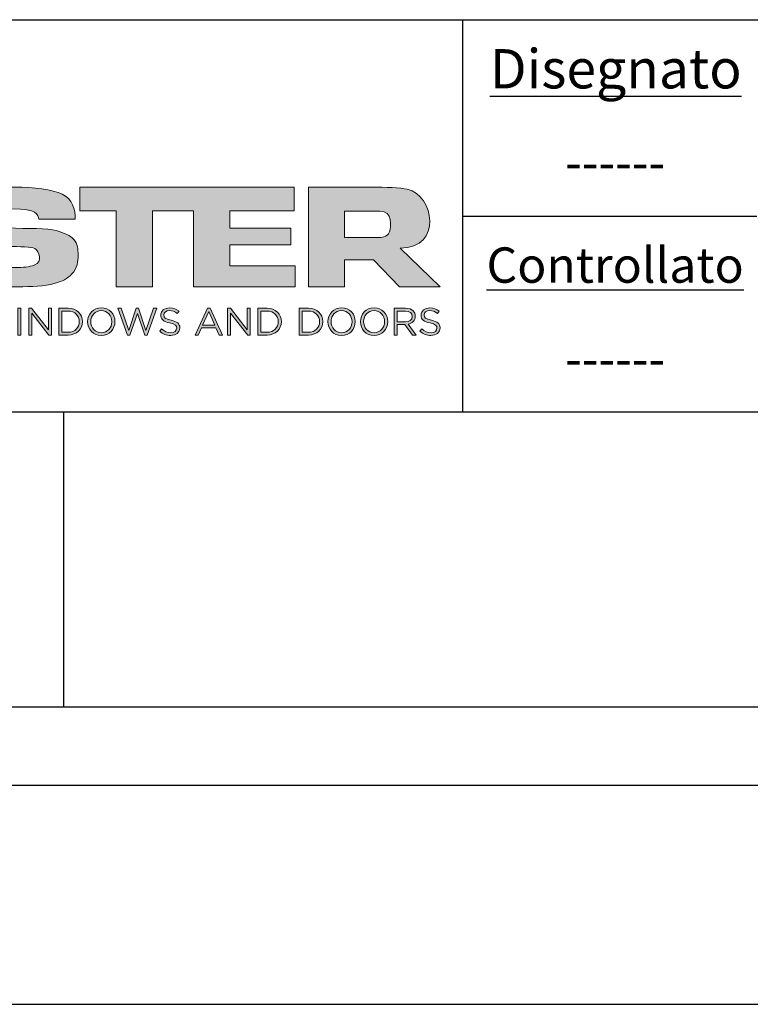
# Model space of a CAD drawing. Units: millimetres. Extents: x 250 to 460, y 0 to 297.
# Drawn here: x 288 to 325, y 0 to 50 of the extents above; entities that cross this region are included whole.
import ezdxf

# ---------------------------------------------------------------- set-up
doc = ezdxf.new("R2010")
doc.units = ezdxf.units.MM
doc.header["$LTSCALE"] = 19.36
doc.layers.get('0').update_dxf_attribs({"linetype": 'CONTINUOUS'})
doc.layers.add('blu_bianco', color=255, linetype='CONTINUOUS')
doc.styles.add('DAVIDE', font='arial.ttf', dxfattribs={"height": 2.5})

# ---------------------------------------------------------------- blocks, each defined once
blk = doc.blocks.new('nuovologoMaster_bianco_schede_archiviodwg_blocco')
at = {"layer": 'blu_bianco'}
h = blk.add_hatch(color=256, dxfattribs=at)
h.dxf.hatch_style = 1
edge = h.paths.add_edge_path()
edge.add_spline(control_points=[(30.18, 8.807), (29.98, 9.026), (29.726, 9.109), (29.282, 9.256), (28.841, 9.405), (27.86, 9.331), (26.831, 9.403), (25.688, 9.482), (25.903, 10.007), (26.04, 10.164), (26.222, 10.374), (26.755, 10.354), (27.027, 10.36), (28.347, 10.386), (28.348, 10.06), (28.407, 9.835), (28.407, 9.835), (30.249, 9.835), (30.249, 9.835), (30.286, 10.33), (30.101, 10.881), (29.593, 11.117), (29.087, 11.354), (28.147, 11.475), (27.18, 11.475), (26.392, 11.475), (25.392, 11.395), (24.936, 11.268), (24.116, 11.041), (23.965, 10.275), (23.965, 10.02), (23.965, 9.63), (23.911, 9.166), (24.324, 8.864), (24.898, 8.504), (25.794, 8.485), (26.819, 8.456), (27.452, 8.438), (28.026, 8.44), (28.198, 8.337), (28.442, 8.211), (28.588, 7.665), (28.198, 7.507), (27.896, 7.391), (27.579, 7.375), (27.245, 7.375), (26.798, 7.375), (26.205, 7.407), (25.964, 7.609), (25.817, 7.733), (25.786, 7.768), (25.737, 8.006), (25.737, 8.006), (23.917, 8.006), (23.917, 8.006), (23.917, 8.006), (22.533, 11.472), (22.533, 11.472), (22.533, 11.472), (20.047, 11.472), (20.047, 11.472), (20.047, 11.472), (18.432, 7.712), (18.432, 7.712), (18.432, 7.712), (18.432, 11.472), (18.432, 11.472), (18.432, 11.472), (16.714, 11.472), (16.714, 11.472), (16.714, 11.472), (14.243, 8.98), (14.243, 8.98), (14.243, 8.98), (14.228, 11.472), (14.228, 11.472), (14.228, 11.472), (12.459, 11.472), (12.459, 11.472), (12.459, 11.472), (7.512, 6.399), (7.512, 6.399), (7.512, 6.399), (9.383, 6.399), (9.383, 6.399), (9.383, 6.399), (12.459, 9.518), (12.459, 9.518), (12.459, 9.518), (12.459, 6.399), (12.459, 6.399), (12.459, 6.399), (13.587, 6.399), (13.587, 6.399), (13.587, 6.399), (16.714, 9.518), (16.714, 9.518), (16.714, 9.518), (16.715, 6.399), (16.715, 6.399), (16.715, 6.399), (17.868, 6.399), (17.868, 6.399), (17.868, 6.399), (18.432, 6.399), (18.432, 6.399), (18.432, 6.399), (19.79, 6.399), (19.79, 6.399), (19.79, 6.399), (20.135, 7.245), (20.135, 7.245), (20.135, 7.245), (22.436, 7.245), (22.436, 7.245), (22.436, 7.245), (22.776, 6.399), (22.776, 6.399), (22.776, 6.399), (26.134, 6.394), (27.319, 6.396), (28.051, 6.397), (28.699, 6.423), (29.18, 6.56), (29.662, 6.7), (29.824, 6.78), (30.092, 7.049), (30.361, 7.318), (30.406, 7.697), (30.406, 8.016), (30.405, 8.287), (30.383, 8.587), (30.18, 8.807)], knot_values=[0, 0, 0, 0, 1, 1, 1, 2, 2, 2, 3, 3, 3, 4, 4, 4, 5, 5, 5, 6, 6, 6, 7, 7, 7, 8, 8, 8, 9, 9, 9, 10, 10, 10, 11, 11, 11, 12, 12, 12, 13, 13, 13, 14, 14, 14, 15, 15, 15, 16, 16, 16, 17, 17, 17, 18, 18, 18, 19, 19, 19, 20, 20, 20, 21, 21, 21, 22, 22, 22, 23, 23, 23, 24, 24, 24, 25, 25, 25, 26, 26, 26, 27, 27, 27, 28, 28, 28, 29, 29, 29, 30, 30, 30, 31, 31, 31, 32, 32, 32, 33, 33, 33, 34, 34, 34, 35, 35, 35, 36, 36, 36, 37, 37, 37, 38, 38, 38, 39, 39, 39, 40, 40, 40, 41, 41, 41, 42, 42, 42, 43, 43, 43, 44, 44, 44, 44], degree=3, periodic=0)
h.paths.add_polyline_path([(20.454, 8.131), (21.261, 10.328), (22.081, 8.131)], flags=16)
h = blk.add_hatch(color=256, dxfattribs=at)
h.dxf.hatch_style = 1
h.paths.add_polyline_path([(32.339, 6.399), (32.339, 10.267), (30.499, 10.267), (30.499, 11.473), (36.288, 11.473), (36.613, 11.473), (41.422, 11.473), (41.422, 10.267), (38.141, 10.267), (38.141, 9.387), (41.242, 9.387), (41.242, 8.526), (38.141, 8.526), (38.141, 7.466), (41.462, 7.466), (41.462, 6.399), (36.288, 6.399), (36.288, 10.267), (34.2, 10.267), (34.2, 6.399)])
h = blk.add_hatch(color=256, dxfattribs=at)
h.dxf.hatch_style = 1
edge = h.paths.add_edge_path()
edge.add_spline(control_points=[(46.824, 8.366), (48.993, 8.336), (48.551, 11.092), (47.178, 11.36), (46.817, 11.442), (46.112, 11.473), (45.315, 11.473), (45.315, 11.473), (42.143, 11.473), (42.143, 11.473), (42.143, 11.473), (42.143, 6.399), (42.143, 6.399), (42.143, 6.399), (43.983, 6.399), (43.983, 6.399), (43.983, 6.399), (43.983, 7.766), (43.983, 7.766), (43.983, 7.766), (45.463, 7.766), (45.463, 7.766), (45.463, 7.766), (46.784, 6.399), (46.784, 6.399), (46.784, 6.399), (48.852, 6.4), (48.852, 6.4), (48.852, 6.4), (46.824, 8.366), (46.824, 8.366)], knot_values=[0, 0, 0, 0, 1, 1, 1, 2, 2, 2, 3, 3, 3, 4, 4, 4, 5, 5, 5, 6, 6, 6, 7, 7, 7, 8, 8, 8, 9, 9, 9, 10, 10, 10, 10], degree=3, periodic=0)
edge = h.paths.add_edge_path(flags=16)
edge.add_spline(control_points=[(46.276, 9.188), (46.19, 8.888), (45.775, 8.912), (45.775, 8.912), (45.775, 8.912), (43.975, 8.912), (43.975, 8.912), (43.975, 8.912), (43.975, 10.244), (43.975, 10.244), (43.975, 10.244), (45.785, 10.244), (45.785, 10.244), (46.444, 10.244), (46.361, 9.487), (46.276, 9.188)], knot_values=[0, 0, 0, 0, 1, 1, 1, 2, 2, 2, 3, 3, 3, 4, 4, 4, 5, 5, 5, 5], degree=3, periodic=0)
h = blk.add_hatch(color=256, dxfattribs=at)
h.dxf.hatch_style = 1
h.paths.add_polyline_path([(27.336, 5.3), (27.489, 5.3), (27.489, 3.937), (27.336, 3.937)])
h = blk.add_hatch(color=256, dxfattribs=at)
h.dxf.hatch_style = 1
h.paths.add_polyline_path([(27.889, 5.3), (28.033, 5.3), (28.892, 4.207), (28.892, 5.3), (29.042, 5.3), (29.042, 3.937), (28.919, 3.937), (28.039, 5.054), (28.039, 3.937), (27.889, 3.937)])
h = blk.add_hatch(color=256, dxfattribs=at)
h.dxf.hatch_style = 1
edge = h.paths.add_edge_path()
edge.add_spline(control_points=[(29.428, 5.3), (29.428, 5.3), (29.901, 5.3), (29.901, 5.3), (30.33, 5.3), (30.626, 5.006), (30.626, 4.622), (30.626, 4.622), (30.626, 4.618), (30.626, 4.618), (30.626, 4.234), (30.33, 3.937), (29.901, 3.937), (29.901, 3.937), (29.428, 3.937), (29.428, 3.937), (29.428, 3.937), (29.428, 5.3), (29.428, 5.3)], knot_values=[0, 0, 0, 0, 1, 1, 1, 2, 2, 2, 3, 3, 3, 4, 4, 4, 5, 5, 5, 6, 6, 6, 6], degree=3, periodic=0)
edge = h.paths.add_edge_path(flags=16)
edge.add_spline(control_points=[(29.582, 5.158), (29.582, 5.158), (29.582, 4.079), (29.582, 4.079), (29.582, 4.079), (29.901, 4.079), (29.901, 4.079), (30.246, 4.079), (30.466, 4.312), (30.466, 4.614), (30.466, 4.614), (30.466, 4.618), (30.466, 4.618), (30.466, 4.92), (30.246, 5.158), (29.901, 5.158), (29.901, 5.158), (29.582, 5.158), (29.582, 5.158)], knot_values=[0, 0, 0, 0, 1, 1, 1, 2, 2, 2, 3, 3, 3, 4, 4, 4, 5, 5, 5, 6, 6, 6, 6], degree=3, periodic=0)
h = blk.add_hatch(color=256, dxfattribs=at)
h.dxf.hatch_style = 1
edge = h.paths.add_edge_path()
edge.add_spline(control_points=[(30.892, 4.614), (30.892, 4.614), (30.892, 4.618), (30.892, 4.618), (30.892, 4.994), (31.174, 5.323), (31.589, 5.323), (32.004, 5.323), (32.282, 4.998), (32.282, 4.622), (32.282, 4.622), (32.282, 4.618), (32.282, 4.618), (32.282, 4.242), (32, 3.913), (31.585, 3.913), (31.17, 3.913), (30.892, 4.239), (30.892, 4.614)], knot_values=[0, 0, 0, 0, 1, 1, 1, 2, 2, 2, 3, 3, 3, 4, 4, 4, 5, 5, 5, 6, 6, 6, 6], degree=3, periodic=0)
edge = h.paths.add_edge_path(flags=16)
edge.add_spline(control_points=[(32.122, 4.614), (32.122, 4.614), (32.122, 4.618), (32.122, 4.618), (32.122, 4.928), (31.896, 5.181), (31.585, 5.181), (31.273, 5.181), (31.051, 4.932), (31.051, 4.622), (31.051, 4.622), (31.051, 4.618), (31.051, 4.618), (31.051, 4.309), (31.277, 4.055), (31.589, 4.055), (31.9, 4.055), (32.122, 4.305), (32.122, 4.614)], knot_values=[0, 0, 0, 0, 1, 1, 1, 2, 2, 2, 3, 3, 3, 4, 4, 4, 5, 5, 5, 6, 6, 6, 6], degree=3, periodic=0)
h = blk.add_hatch(color=256, dxfattribs=at)
h.dxf.hatch_style = 1
h.paths.add_polyline_path([(32.433, 5.3), (32.6, 5.3), (32.99, 4.164), (33.364, 5.304), (33.49, 5.304), (33.864, 4.164), (34.254, 5.3), (34.415, 5.3), (33.928, 3.927), (33.798, 3.927), (33.424, 5.033), (33.048, 3.927), (32.92, 3.927)])
h = blk.add_hatch(color=256, dxfattribs=at)
h.dxf.hatch_style = 1
edge = h.paths.add_edge_path()
edge.add_spline(control_points=[(34.566, 4.135), (34.566, 4.135), (34.662, 4.248), (34.662, 4.248), (34.804, 4.12), (34.94, 4.055), (35.129, 4.055), (35.312, 4.055), (35.433, 4.153), (35.433, 4.287), (35.433, 4.287), (35.433, 4.291), (35.433, 4.291), (35.433, 4.418), (35.365, 4.49), (35.079, 4.55), (34.765, 4.618), (34.621, 4.719), (34.621, 4.943), (34.621, 4.943), (34.621, 4.947), (34.621, 4.947), (34.621, 5.162), (34.81, 5.319), (35.069, 5.319), (35.267, 5.319), (35.41, 5.263), (35.548, 5.152), (35.548, 5.152), (35.458, 5.033), (35.458, 5.033), (35.332, 5.136), (35.205, 5.181), (35.065, 5.181), (34.888, 5.181), (34.775, 5.084), (34.775, 4.961), (34.775, 4.961), (34.775, 4.957), (34.775, 4.957), (34.775, 4.829), (34.845, 4.756), (35.145, 4.692), (35.449, 4.626), (35.589, 4.515), (35.589, 4.307), (35.589, 4.307), (35.589, 4.303), (35.589, 4.303), (35.589, 4.069), (35.394, 3.917), (35.123, 3.917), (34.907, 3.917), (34.73, 3.989), (34.566, 4.135)], knot_values=[0, 0, 0, 0, 1, 1, 1, 2, 2, 2, 3, 3, 3, 4, 4, 4, 5, 5, 5, 6, 6, 6, 7, 7, 7, 8, 8, 8, 9, 9, 9, 10, 10, 10, 11, 11, 11, 12, 12, 12, 13, 13, 13, 14, 14, 14, 15, 15, 15, 16, 16, 16, 17, 17, 17, 18, 18, 18, 18], degree=3, periodic=0)
h = blk.add_hatch(color=256, dxfattribs=at)
h.dxf.hatch_style = 1
h.paths.add_polyline_path([(36.992, 5.309), (37.136, 5.309), (37.757, 3.937), (37.592, 3.937), (37.432, 4.297), (36.69, 4.297), (36.528, 3.937), (36.371, 3.937)])
h.paths.add_polyline_path([(37.372, 4.437), (37.062, 5.13), (36.75, 4.437)], flags=16)
h = blk.add_hatch(color=256, dxfattribs=at)
h.dxf.hatch_style = 1
h.paths.add_polyline_path([(38.027, 5.3), (38.171, 5.3), (39.03, 4.207), (39.03, 5.3), (39.18, 5.3), (39.18, 3.937), (39.057, 3.937), (38.177, 5.054), (38.177, 3.937), (38.027, 3.937)])
h = blk.add_hatch(color=256, dxfattribs=at)
h.dxf.hatch_style = 1
edge = h.paths.add_edge_path()
edge.add_spline(control_points=[(39.566, 5.3), (39.566, 5.3), (40.039, 5.3), (40.039, 5.3), (40.468, 5.3), (40.764, 5.006), (40.764, 4.622), (40.764, 4.622), (40.764, 4.618), (40.764, 4.618), (40.764, 4.234), (40.468, 3.937), (40.039, 3.937), (40.039, 3.937), (39.566, 3.937), (39.566, 3.937), (39.566, 3.937), (39.566, 5.3), (39.566, 5.3)], knot_values=[0, 0, 0, 0, 1, 1, 1, 2, 2, 2, 3, 3, 3, 4, 4, 4, 5, 5, 5, 6, 6, 6, 6], degree=3, periodic=0)
edge = h.paths.add_edge_path(flags=16)
edge.add_spline(control_points=[(39.72, 5.158), (39.72, 5.158), (39.72, 4.079), (39.72, 4.079), (39.72, 4.079), (40.039, 4.079), (40.039, 4.079), (40.384, 4.079), (40.604, 4.312), (40.604, 4.614), (40.604, 4.614), (40.604, 4.618), (40.604, 4.618), (40.604, 4.92), (40.384, 5.158), (40.039, 5.158), (40.039, 5.158), (39.72, 5.158), (39.72, 5.158)], knot_values=[0, 0, 0, 0, 1, 1, 1, 2, 2, 2, 3, 3, 3, 4, 4, 4, 5, 5, 5, 6, 6, 6, 6], degree=3, periodic=0)
h = blk.add_hatch(color=256, dxfattribs=at)
h.dxf.hatch_style = 1
edge = h.paths.add_edge_path()
edge.add_spline(control_points=[(41.674, 5.3), (41.674, 5.3), (42.147, 5.3), (42.147, 5.3), (42.576, 5.3), (42.872, 5.006), (42.872, 4.622), (42.872, 4.622), (42.872, 4.618), (42.872, 4.618), (42.872, 4.234), (42.576, 3.937), (42.147, 3.937), (42.147, 3.937), (41.674, 3.937), (41.674, 3.937), (41.674, 3.937), (41.674, 5.3), (41.674, 5.3)], knot_values=[0, 0, 0, 0, 1, 1, 1, 2, 2, 2, 3, 3, 3, 4, 4, 4, 5, 5, 5, 6, 6, 6, 6], degree=3, periodic=0)
edge = h.paths.add_edge_path(flags=16)
edge.add_spline(control_points=[(41.828, 5.158), (41.828, 5.158), (41.828, 4.079), (41.828, 4.079), (41.828, 4.079), (42.147, 4.079), (42.147, 4.079), (42.492, 4.079), (42.712, 4.312), (42.712, 4.614), (42.712, 4.614), (42.712, 4.618), (42.712, 4.618), (42.712, 4.92), (42.492, 5.158), (42.147, 5.158), (42.147, 5.158), (41.828, 5.158), (41.828, 5.158)], knot_values=[0, 0, 0, 0, 1, 1, 1, 2, 2, 2, 3, 3, 3, 4, 4, 4, 5, 5, 5, 6, 6, 6, 6], degree=3, periodic=0)
h = blk.add_hatch(color=256, dxfattribs=at)
h.dxf.hatch_style = 1
edge = h.paths.add_edge_path()
edge.add_spline(control_points=[(43.138, 4.614), (43.138, 4.614), (43.138, 4.618), (43.138, 4.618), (43.138, 4.994), (43.42, 5.323), (43.835, 5.323), (44.25, 5.323), (44.528, 4.998), (44.528, 4.622), (44.528, 4.622), (44.528, 4.618), (44.528, 4.618), (44.528, 4.242), (44.246, 3.913), (43.831, 3.913), (43.416, 3.913), (43.138, 4.239), (43.138, 4.614)], knot_values=[0, 0, 0, 0, 1, 1, 1, 2, 2, 2, 3, 3, 3, 4, 4, 4, 5, 5, 5, 6, 6, 6, 6], degree=3, periodic=0)
edge = h.paths.add_edge_path(flags=16)
edge.add_spline(control_points=[(44.368, 4.614), (44.368, 4.614), (44.368, 4.618), (44.368, 4.618), (44.368, 4.928), (44.142, 5.181), (43.831, 5.181), (43.519, 5.181), (43.297, 4.932), (43.297, 4.622), (43.297, 4.622), (43.297, 4.618), (43.297, 4.618), (43.297, 4.309), (43.523, 4.055), (43.835, 4.055), (44.146, 4.055), (44.368, 4.305), (44.368, 4.614)], knot_values=[0, 0, 0, 0, 1, 1, 1, 2, 2, 2, 3, 3, 3, 4, 4, 4, 5, 5, 5, 6, 6, 6, 6], degree=3, periodic=0)
h = blk.add_hatch(color=256, dxfattribs=at)
h.dxf.hatch_style = 1
edge = h.paths.add_edge_path()
edge.add_spline(control_points=[(44.794, 4.614), (44.794, 4.614), (44.794, 4.618), (44.794, 4.618), (44.794, 4.994), (45.076, 5.323), (45.491, 5.323), (45.906, 5.323), (46.184, 4.998), (46.184, 4.622), (46.184, 4.622), (46.184, 4.618), (46.184, 4.618), (46.184, 4.242), (45.902, 3.913), (45.487, 3.913), (45.072, 3.913), (44.794, 4.239), (44.794, 4.614)], knot_values=[0, 0, 0, 0, 1, 1, 1, 2, 2, 2, 3, 3, 3, 4, 4, 4, 5, 5, 5, 6, 6, 6, 6], degree=3, periodic=0)
edge = h.paths.add_edge_path(flags=16)
edge.add_spline(control_points=[(46.025, 4.614), (46.025, 4.614), (46.025, 4.618), (46.025, 4.618), (46.025, 4.928), (45.799, 5.181), (45.487, 5.181), (45.176, 5.181), (44.954, 4.932), (44.954, 4.622), (44.954, 4.622), (44.954, 4.618), (44.954, 4.618), (44.954, 4.309), (45.18, 4.055), (45.491, 4.055), (45.803, 4.055), (46.025, 4.305), (46.025, 4.614)], knot_values=[0, 0, 0, 0, 1, 1, 1, 2, 2, 2, 3, 3, 3, 4, 4, 4, 5, 5, 5, 6, 6, 6, 6], degree=3, periodic=0)
h = blk.add_hatch(color=256, dxfattribs=at)
h.dxf.hatch_style = 1
edge = h.paths.add_edge_path()
edge.add_spline(control_points=[(46.511, 5.3), (46.511, 5.3), (47.097, 5.3), (47.097, 5.3), (47.264, 5.3), (47.399, 5.249), (47.484, 5.163), (47.55, 5.097), (47.59, 5.002), (47.59, 4.895), (47.59, 4.895), (47.59, 4.891), (47.59, 4.891), (47.59, 4.665), (47.434, 4.532), (47.219, 4.493), (47.219, 4.493), (47.638, 3.937), (47.638, 3.937), (47.638, 3.937), (47.449, 3.937), (47.449, 3.937), (47.449, 3.937), (47.054, 4.466), (47.054, 4.466), (47.054, 4.466), (46.664, 4.466), (46.664, 4.466), (46.664, 4.466), (46.664, 3.937), (46.664, 3.937), (46.664, 3.937), (46.511, 3.937), (46.511, 3.937), (46.511, 3.937), (46.511, 5.3), (46.511, 5.3)], knot_values=[0, 0, 0, 0, 1, 1, 1, 2, 2, 2, 3, 3, 3, 4, 4, 4, 5, 5, 5, 6, 6, 6, 7, 7, 7, 8, 8, 8, 9, 9, 9, 10, 10, 10, 11, 11, 11, 12, 12, 12, 12], degree=3, periodic=0)
edge = h.paths.add_edge_path(flags=16)
edge.add_spline(control_points=[(47.083, 4.604), (47.288, 4.604), (47.434, 4.71), (47.434, 4.885), (47.434, 4.885), (47.434, 4.889), (47.434, 4.889), (47.434, 5.056), (47.305, 5.158), (47.085, 5.158), (47.085, 5.158), (46.664, 5.158), (46.664, 5.158), (46.664, 5.158), (46.664, 4.604), (46.664, 4.604), (46.664, 4.604), (47.083, 4.604), (47.083, 4.604)], knot_values=[0, 0, 0, 0, 1, 1, 1, 2, 2, 2, 3, 3, 3, 4, 4, 4, 5, 5, 5, 6, 6, 6, 6], degree=3, periodic=0)
h = blk.add_hatch(color=256, dxfattribs=at)
h.dxf.hatch_style = 1
edge = h.paths.add_edge_path()
edge.add_spline(control_points=[(47.83, 4.135), (47.83, 4.135), (47.925, 4.248), (47.925, 4.248), (48.067, 4.12), (48.204, 4.055), (48.393, 4.055), (48.576, 4.055), (48.696, 4.153), (48.696, 4.287), (48.696, 4.287), (48.696, 4.291), (48.696, 4.291), (48.696, 4.418), (48.628, 4.49), (48.342, 4.55), (48.028, 4.618), (47.884, 4.719), (47.884, 4.943), (47.884, 4.943), (47.884, 4.947), (47.884, 4.947), (47.884, 5.162), (48.073, 5.319), (48.332, 5.319), (48.531, 5.319), (48.673, 5.263), (48.811, 5.152), (48.811, 5.152), (48.722, 5.033), (48.722, 5.033), (48.595, 5.136), (48.468, 5.181), (48.328, 5.181), (48.151, 5.181), (48.038, 5.084), (48.038, 4.961), (48.038, 4.961), (48.038, 4.957), (48.038, 4.957), (48.038, 4.829), (48.108, 4.756), (48.408, 4.692), (48.712, 4.626), (48.852, 4.515), (48.852, 4.307), (48.852, 4.307), (48.852, 4.303), (48.852, 4.303), (48.852, 4.069), (48.657, 3.917), (48.387, 3.917), (48.171, 3.917), (47.993, 3.989), (47.83, 4.135)], knot_values=[0, 0, 0, 0, 1, 1, 1, 2, 2, 2, 3, 3, 3, 4, 4, 4, 5, 5, 5, 6, 6, 6, 7, 7, 7, 8, 8, 8, 9, 9, 9, 10, 10, 10, 11, 11, 11, 12, 12, 12, 13, 13, 13, 14, 14, 14, 15, 15, 15, 16, 16, 16, 17, 17, 17, 18, 18, 18, 18], degree=3, periodic=0)
for p, q in [((0, 20), (50, 20)), ((50, 20), (50, 0)), ((50, 0), (0, 0))]:
    blk.add_line(p, q)
at = {"layer": 'blu_bianco', "lineweight": 9}
for points in [[(32.339, 6.399), (32.339, 10.267), (30.499, 10.267), (30.499, 11.473), (36.288, 11.473), (36.613, 11.473), (41.422, 11.473), (41.422, 10.267), (38.141, 10.267), (38.141, 9.387), (41.242, 9.387), (41.242, 8.526), (38.141, 8.526), (38.141, 7.466), (41.462, 7.466), (41.462, 6.399), (36.288, 6.399), (36.288, 10.267), (34.2, 10.267), (34.2, 6.399), (32.339, 6.399)], [(27.336, 5.3), (27.489, 5.3), (27.489, 3.937), (27.336, 3.937), (27.336, 5.3)], [(27.889, 5.3), (28.033, 5.3), (28.892, 4.207), (28.892, 5.3), (29.042, 5.3), (29.042, 3.937), (28.919, 3.937), (28.039, 5.054), (28.039, 3.937), (27.889, 3.937), (27.889, 5.3)], [(32.433, 5.3), (32.6, 5.3), (32.99, 4.164), (33.364, 5.304), (33.49, 5.304), (33.864, 4.164), (34.254, 5.3), (34.415, 5.3), (33.928, 3.927), (33.798, 3.927), (33.424, 5.033), (33.048, 3.927), (32.92, 3.927), (32.433, 5.3)], [(36.992, 5.309), (37.136, 5.309), (37.757, 3.937), (37.592, 3.937), (37.432, 4.297), (36.69, 4.297), (36.528, 3.937), (36.371, 3.937), (36.992, 5.309)], [(37.372, 4.437), (37.062, 5.13), (36.75, 4.437), (37.372, 4.437)], [(38.027, 5.3), (38.171, 5.3), (39.03, 4.207), (39.03, 5.3), (39.18, 5.3), (39.18, 3.937), (39.057, 3.937), (38.177, 5.054), (38.177, 3.937), (38.027, 3.937), (38.027, 5.3)]]:
    blk.add_lwpolyline(points, dxfattribs=at)
for points, knots in [([(30.18, 8.807), (29.98, 9.026), (29.726, 9.109), (29.282, 9.256), (28.841, 9.405), (27.86, 9.331), (26.831, 9.403), (25.688, 9.482), (25.903, 10.007), (26.04, 10.164), (26.222, 10.374), (26.755, 10.354), (27.027, 10.36), (28.347, 10.386), (28.348, 10.06), (28.407, 9.835), (28.407, 9.835), (30.249, 9.835), (30.249, 9.835), (30.286, 10.33), (30.101, 10.881), (29.593, 11.117), (29.087, 11.354), (28.147, 11.475), (27.18, 11.475), (26.392, 11.475), (25.392, 11.395), (24.936, 11.268), (24.116, 11.041), (23.965, 10.275), (23.965, 10.02), (23.965, 9.63), (23.911, 9.166), (24.324, 8.864), (24.898, 8.504), (25.794, 8.485), (26.819, 8.456), (27.452, 8.438), (28.026, 8.44), (28.198, 8.337), (28.442, 8.211), (28.588, 7.665), (28.198, 7.507), (27.896, 7.391), (27.579, 7.375), (27.245, 7.375), (26.798, 7.375), (26.205, 7.407), (25.964, 7.609), (25.817, 7.733), (25.786, 7.768), (25.737, 8.006), (25.737, 8.006), (23.917, 8.006), (23.917, 8.006), (23.917, 8.006), (22.533, 11.472), (22.533, 11.472), (22.533, 11.472), (20.047, 11.472), (20.047, 11.472), (20.047, 11.472), (18.432, 7.712), (18.432, 7.712), (18.432, 7.712), (18.432, 11.472), (18.432, 11.472), (18.432, 11.472), (16.714, 11.472), (16.714, 11.472), (16.714, 11.472), (14.243, 8.98), (14.243, 8.98), (14.243, 8.98), (14.228, 11.472), (14.228, 11.472), (14.228, 11.472), (12.459, 11.472), (12.459, 11.472), (12.459, 11.472), (7.512, 6.399), (7.512, 6.399), (7.512, 6.399), (9.383, 6.399), (9.383, 6.399), (9.383, 6.399), (12.459, 9.518), (12.459, 9.518), (12.459, 9.518), (12.459, 6.399), (12.459, 6.399), (12.459, 6.399), (13.587, 6.399), (13.587, 6.399), (13.587, 6.399), (16.714, 9.518), (16.714, 9.518), (16.714, 9.518), (16.715, 6.399), (16.715, 6.399), (16.715, 6.399), (17.868, 6.399), (17.868, 6.399), (17.868, 6.399), (18.432, 6.399), (18.432, 6.399), (18.432, 6.399), (19.79, 6.399), (19.79, 6.399), (19.79, 6.399), (20.135, 7.245), (20.135, 7.245), (20.135, 7.245), (22.436, 7.245), (22.436, 7.245), (22.436, 7.245), (22.776, 6.399), (22.776, 6.399), (22.776, 6.399), (26.134, 6.394), (27.319, 6.396), (28.051, 6.397), (28.699, 6.423), (29.18, 6.56), (29.662, 6.7), (29.824, 6.78), (30.092, 7.049), (30.361, 7.318), (30.406, 7.697), (30.406, 8.016), (30.405, 8.287), (30.383, 8.587), (30.18, 8.807)], [0, 0, 0, 0, 1, 1, 1, 2, 2, 2, 3, 3, 3, 4, 4, 4, 5, 5, 5, 6, 6, 6, 7, 7, 7, 8, 8, 8, 9, 9, 9, 10, 10, 10, 11, 11, 11, 12, 12, 12, 13, 13, 13, 14, 14, 14, 15, 15, 15, 16, 16, 16, 17, 17, 17, 18, 18, 18, 19, 19, 19, 20, 20, 20, 21, 21, 21, 22, 22, 22, 23, 23, 23, 24, 24, 24, 25, 25, 25, 26, 26, 26, 27, 27, 27, 28, 28, 28, 29, 29, 29, 30, 30, 30, 31, 31, 31, 32, 32, 32, 33, 33, 33, 34, 34, 34, 35, 35, 35, 36, 36, 36, 37, 37, 37, 38, 38, 38, 39, 39, 39, 40, 40, 40, 41, 41, 41, 42, 42, 42, 43, 43, 43, 44, 44, 44, 44]), ([(46.824, 8.366), (48.993, 8.336), (48.551, 11.092), (47.178, 11.36), (46.817, 11.442), (46.112, 11.473), (45.315, 11.473), (45.315, 11.473), (42.143, 11.473), (42.143, 11.473), (42.143, 11.473), (42.143, 6.399), (42.143, 6.399), (42.143, 6.399), (43.983, 6.399), (43.983, 6.399), (43.983, 6.399), (43.983, 7.766), (43.983, 7.766), (43.983, 7.766), (45.463, 7.766), (45.463, 7.766), (45.463, 7.766), (46.784, 6.399), (46.784, 6.399), (46.784, 6.399), (48.852, 6.4), (48.852, 6.4), (48.852, 6.4), (46.824, 8.366), (46.824, 8.366)], [0, 0, 0, 0, 1, 1, 1, 2, 2, 2, 3, 3, 3, 4, 4, 4, 5, 5, 5, 6, 6, 6, 7, 7, 7, 8, 8, 8, 9, 9, 9, 10, 10, 10, 10]), ([(46.276, 9.188), (46.19, 8.888), (45.775, 8.912), (45.775, 8.912), (45.775, 8.912), (43.975, 8.912), (43.975, 8.912), (43.975, 8.912), (43.975, 10.244), (43.975, 10.244), (43.975, 10.244), (45.785, 10.244), (45.785, 10.244), (46.444, 10.244), (46.361, 9.487), (46.276, 9.188)], [0, 0, 0, 0, 1, 1, 1, 2, 2, 2, 3, 3, 3, 4, 4, 4, 5, 5, 5, 5]), ([(29.428, 5.3), (29.428, 5.3), (29.901, 5.3), (29.901, 5.3), (30.33, 5.3), (30.626, 5.006), (30.626, 4.622), (30.626, 4.622), (30.626, 4.618), (30.626, 4.618), (30.626, 4.234), (30.33, 3.937), (29.901, 3.937), (29.901, 3.937), (29.428, 3.937), (29.428, 3.937), (29.428, 3.937), (29.428, 5.3), (29.428, 5.3)], [0, 0, 0, 0, 1, 1, 1, 2, 2, 2, 3, 3, 3, 4, 4, 4, 5, 5, 5, 6, 6, 6, 6]), ([(29.582, 5.158), (29.582, 5.158), (29.582, 4.079), (29.582, 4.079), (29.582, 4.079), (29.901, 4.079), (29.901, 4.079), (30.246, 4.079), (30.466, 4.312), (30.466, 4.614), (30.466, 4.614), (30.466, 4.618), (30.466, 4.618), (30.466, 4.92), (30.246, 5.158), (29.901, 5.158), (29.901, 5.158), (29.582, 5.158), (29.582, 5.158)], [0, 0, 0, 0, 1, 1, 1, 2, 2, 2, 3, 3, 3, 4, 4, 4, 5, 5, 5, 6, 6, 6, 6]), ([(30.892, 4.614), (30.892, 4.614), (30.892, 4.618), (30.892, 4.618), (30.892, 4.994), (31.174, 5.323), (31.589, 5.323), (32.004, 5.323), (32.282, 4.998), (32.282, 4.622), (32.282, 4.622), (32.282, 4.618), (32.282, 4.618), (32.282, 4.242), (32, 3.913), (31.585, 3.913), (31.17, 3.913), (30.892, 4.239), (30.892, 4.614)], [0, 0, 0, 0, 1, 1, 1, 2, 2, 2, 3, 3, 3, 4, 4, 4, 5, 5, 5, 6, 6, 6, 6]), ([(32.122, 4.614), (32.122, 4.614), (32.122, 4.618), (32.122, 4.618), (32.122, 4.928), (31.896, 5.181), (31.585, 5.181), (31.273, 5.181), (31.051, 4.932), (31.051, 4.622), (31.051, 4.622), (31.051, 4.618), (31.051, 4.618), (31.051, 4.309), (31.277, 4.055), (31.589, 4.055), (31.9, 4.055), (32.122, 4.305), (32.122, 4.614)], [0, 0, 0, 0, 1, 1, 1, 2, 2, 2, 3, 3, 3, 4, 4, 4, 5, 5, 5, 6, 6, 6, 6]), ([(34.566, 4.135), (34.566, 4.135), (34.662, 4.248), (34.662, 4.248), (34.804, 4.12), (34.94, 4.055), (35.129, 4.055), (35.312, 4.055), (35.433, 4.153), (35.433, 4.287), (35.433, 4.287), (35.433, 4.291), (35.433, 4.291), (35.433, 4.418), (35.365, 4.49), (35.079, 4.55), (34.765, 4.618), (34.621, 4.719), (34.621, 4.943), (34.621, 4.943), (34.621, 4.947), (34.621, 4.947), (34.621, 5.162), (34.81, 5.319), (35.069, 5.319), (35.267, 5.319), (35.41, 5.263), (35.548, 5.152), (35.548, 5.152), (35.458, 5.033), (35.458, 5.033), (35.332, 5.136), (35.205, 5.181), (35.065, 5.181), (34.888, 5.181), (34.775, 5.084), (34.775, 4.961), (34.775, 4.961), (34.775, 4.957), (34.775, 4.957), (34.775, 4.829), (34.845, 4.756), (35.145, 4.692), (35.449, 4.626), (35.589, 4.515), (35.589, 4.307), (35.589, 4.307), (35.589, 4.303), (35.589, 4.303), (35.589, 4.069), (35.394, 3.917), (35.123, 3.917), (34.907, 3.917), (34.73, 3.989), (34.566, 4.135)], [0, 0, 0, 0, 1, 1, 1, 2, 2, 2, 3, 3, 3, 4, 4, 4, 5, 5, 5, 6, 6, 6, 7, 7, 7, 8, 8, 8, 9, 9, 9, 10, 10, 10, 11, 11, 11, 12, 12, 12, 13, 13, 13, 14, 14, 14, 15, 15, 15, 16, 16, 16, 17, 17, 17, 18, 18, 18, 18]), ([(39.566, 5.3), (39.566, 5.3), (40.039, 5.3), (40.039, 5.3), (40.468, 5.3), (40.764, 5.006), (40.764, 4.622), (40.764, 4.622), (40.764, 4.618), (40.764, 4.618), (40.764, 4.234), (40.468, 3.937), (40.039, 3.937), (40.039, 3.937), (39.566, 3.937), (39.566, 3.937), (39.566, 3.937), (39.566, 5.3), (39.566, 5.3)], [0, 0, 0, 0, 1, 1, 1, 2, 2, 2, 3, 3, 3, 4, 4, 4, 5, 5, 5, 6, 6, 6, 6]), ([(39.72, 5.158), (39.72, 5.158), (39.72, 4.079), (39.72, 4.079), (39.72, 4.079), (40.039, 4.079), (40.039, 4.079), (40.384, 4.079), (40.604, 4.312), (40.604, 4.614), (40.604, 4.614), (40.604, 4.618), (40.604, 4.618), (40.604, 4.92), (40.384, 5.158), (40.039, 5.158), (40.039, 5.158), (39.72, 5.158), (39.72, 5.158)], [0, 0, 0, 0, 1, 1, 1, 2, 2, 2, 3, 3, 3, 4, 4, 4, 5, 5, 5, 6, 6, 6, 6]), ([(41.674, 5.3), (41.674, 5.3), (42.147, 5.3), (42.147, 5.3), (42.576, 5.3), (42.872, 5.006), (42.872, 4.622), (42.872, 4.622), (42.872, 4.618), (42.872, 4.618), (42.872, 4.234), (42.576, 3.937), (42.147, 3.937), (42.147, 3.937), (41.674, 3.937), (41.674, 3.937), (41.674, 3.937), (41.674, 5.3), (41.674, 5.3)], [0, 0, 0, 0, 1, 1, 1, 2, 2, 2, 3, 3, 3, 4, 4, 4, 5, 5, 5, 6, 6, 6, 6]), ([(41.828, 5.158), (41.828, 5.158), (41.828, 4.079), (41.828, 4.079), (41.828, 4.079), (42.147, 4.079), (42.147, 4.079), (42.492, 4.079), (42.712, 4.312), (42.712, 4.614), (42.712, 4.614), (42.712, 4.618), (42.712, 4.618), (42.712, 4.92), (42.492, 5.158), (42.147, 5.158), (42.147, 5.158), (41.828, 5.158), (41.828, 5.158)], [0, 0, 0, 0, 1, 1, 1, 2, 2, 2, 3, 3, 3, 4, 4, 4, 5, 5, 5, 6, 6, 6, 6]), ([(43.138, 4.614), (43.138, 4.614), (43.138, 4.618), (43.138, 4.618), (43.138, 4.994), (43.42, 5.323), (43.835, 5.323), (44.25, 5.323), (44.528, 4.998), (44.528, 4.622), (44.528, 4.622), (44.528, 4.618), (44.528, 4.618), (44.528, 4.242), (44.246, 3.913), (43.831, 3.913), (43.416, 3.913), (43.138, 4.239), (43.138, 4.614)], [0, 0, 0, 0, 1, 1, 1, 2, 2, 2, 3, 3, 3, 4, 4, 4, 5, 5, 5, 6, 6, 6, 6]), ([(44.368, 4.614), (44.368, 4.614), (44.368, 4.618), (44.368, 4.618), (44.368, 4.928), (44.142, 5.181), (43.831, 5.181), (43.519, 5.181), (43.297, 4.932), (43.297, 4.622), (43.297, 4.622), (43.297, 4.618), (43.297, 4.618), (43.297, 4.309), (43.523, 4.055), (43.835, 4.055), (44.146, 4.055), (44.368, 4.305), (44.368, 4.614)], [0, 0, 0, 0, 1, 1, 1, 2, 2, 2, 3, 3, 3, 4, 4, 4, 5, 5, 5, 6, 6, 6, 6]), ([(44.794, 4.614), (44.794, 4.614), (44.794, 4.618), (44.794, 4.618), (44.794, 4.994), (45.076, 5.323), (45.491, 5.323), (45.906, 5.323), (46.184, 4.998), (46.184, 4.622), (46.184, 4.622), (46.184, 4.618), (46.184, 4.618), (46.184, 4.242), (45.902, 3.913), (45.487, 3.913), (45.072, 3.913), (44.794, 4.239), (44.794, 4.614)], [0, 0, 0, 0, 1, 1, 1, 2, 2, 2, 3, 3, 3, 4, 4, 4, 5, 5, 5, 6, 6, 6, 6]), ([(46.025, 4.614), (46.025, 4.614), (46.025, 4.618), (46.025, 4.618), (46.025, 4.928), (45.799, 5.181), (45.487, 5.181), (45.176, 5.181), (44.954, 4.932), (44.954, 4.622), (44.954, 4.622), (44.954, 4.618), (44.954, 4.618), (44.954, 4.309), (45.18, 4.055), (45.491, 4.055), (45.803, 4.055), (46.025, 4.305), (46.025, 4.614)], [0, 0, 0, 0, 1, 1, 1, 2, 2, 2, 3, 3, 3, 4, 4, 4, 5, 5, 5, 6, 6, 6, 6]), ([(46.511, 5.3), (46.511, 5.3), (47.097, 5.3), (47.097, 5.3), (47.264, 5.3), (47.399, 5.249), (47.484, 5.163), (47.55, 5.097), (47.59, 5.002), (47.59, 4.895), (47.59, 4.895), (47.59, 4.891), (47.59, 4.891), (47.59, 4.665), (47.434, 4.532), (47.219, 4.493), (47.219, 4.493), (47.638, 3.937), (47.638, 3.937), (47.638, 3.937), (47.449, 3.937), (47.449, 3.937), (47.449, 3.937), (47.054, 4.466), (47.054, 4.466), (47.054, 4.466), (46.664, 4.466), (46.664, 4.466), (46.664, 4.466), (46.664, 3.937), (46.664, 3.937), (46.664, 3.937), (46.511, 3.937), (46.511, 3.937), (46.511, 3.937), (46.511, 5.3), (46.511, 5.3)], [0, 0, 0, 0, 1, 1, 1, 2, 2, 2, 3, 3, 3, 4, 4, 4, 5, 5, 5, 6, 6, 6, 7, 7, 7, 8, 8, 8, 9, 9, 9, 10, 10, 10, 11, 11, 11, 12, 12, 12, 12]), ([(47.083, 4.604), (47.288, 4.604), (47.434, 4.71), (47.434, 4.885), (47.434, 4.885), (47.434, 4.889), (47.434, 4.889), (47.434, 5.056), (47.305, 5.158), (47.085, 5.158), (47.085, 5.158), (46.664, 5.158), (46.664, 5.158), (46.664, 5.158), (46.664, 4.604), (46.664, 4.604), (46.664, 4.604), (47.083, 4.604), (47.083, 4.604)], [0, 0, 0, 0, 1, 1, 1, 2, 2, 2, 3, 3, 3, 4, 4, 4, 5, 5, 5, 6, 6, 6, 6]), ([(47.83, 4.135), (47.83, 4.135), (47.925, 4.248), (47.925, 4.248), (48.067, 4.12), (48.204, 4.055), (48.393, 4.055), (48.576, 4.055), (48.696, 4.153), (48.696, 4.287), (48.696, 4.287), (48.696, 4.291), (48.696, 4.291), (48.696, 4.418), (48.628, 4.49), (48.342, 4.55), (48.028, 4.618), (47.884, 4.719), (47.884, 4.943), (47.884, 4.943), (47.884, 4.947), (47.884, 4.947), (47.884, 5.162), (48.073, 5.319), (48.332, 5.319), (48.531, 5.319), (48.673, 5.263), (48.811, 5.152), (48.811, 5.152), (48.722, 5.033), (48.722, 5.033), (48.595, 5.136), (48.468, 5.181), (48.328, 5.181), (48.151, 5.181), (48.038, 5.084), (48.038, 4.961), (48.038, 4.961), (48.038, 4.957), (48.038, 4.957), (48.038, 4.829), (48.108, 4.756), (48.408, 4.692), (48.712, 4.626), (48.852, 4.515), (48.852, 4.307), (48.852, 4.307), (48.852, 4.303), (48.852, 4.303), (48.852, 4.069), (48.657, 3.917), (48.387, 3.917), (48.171, 3.917), (47.993, 3.989), (47.83, 4.135)], [0, 0, 0, 0, 1, 1, 1, 2, 2, 2, 3, 3, 3, 4, 4, 4, 5, 5, 5, 6, 6, 6, 7, 7, 7, 8, 8, 8, 9, 9, 9, 10, 10, 10, 11, 11, 11, 12, 12, 12, 13, 13, 13, 14, 14, 14, 15, 15, 15, 16, 16, 16, 17, 17, 17, 18, 18, 18, 18])]:
    blk.add_open_spline(points, degree=3, knots=knots, dxfattribs=at)

msp = doc.modelspace()

# ---------------------------------------------------------------- linework, layer by layer
for p, q in [((260.275, 50.157), (450.475, 50.157)), ((310.275, 50.157), (310.275, 30.157)), ((310.275, 40.157), (325.275, 40.157)), ((450.475, 30.157), (260.275, 30.157)), ((289.96, 15.157), (289.96, 30.157)), ((260.275, 15.157), (450.475, 15.157)), ((260.275, 11.157), (450.475, 11.157))]:
    msp.add_line(p, q)
at = {"color": 7}
msp.add_line((250.465, 0), (460.465, 0), dxfattribs=at)

# ---------------------------------------------------------------- block references
msp.add_blockref('nuovologoMaster_bianco_schede_archiviodwg_blocco', (260.275, 30.157))

# ---------------------------------------------------------------- texts
at = {"width": 15, "attachment_point": 5, "style": 'DAVIDE'}
for s, insert, char_height in [(' {\\LDisegnato}', (317.775, 47.657), 2), (' ------', (317.775, 42.657), 1.8), (' {\\LControllato}', (317.775, 37.657), 1.8), (' ------', (317.775, 32.657), 1.8)]:
    msp.add_mtext(s, dxfattribs=dict(at, insert=insert, char_height=char_height))

doc.saveas('drawing.dxf')
